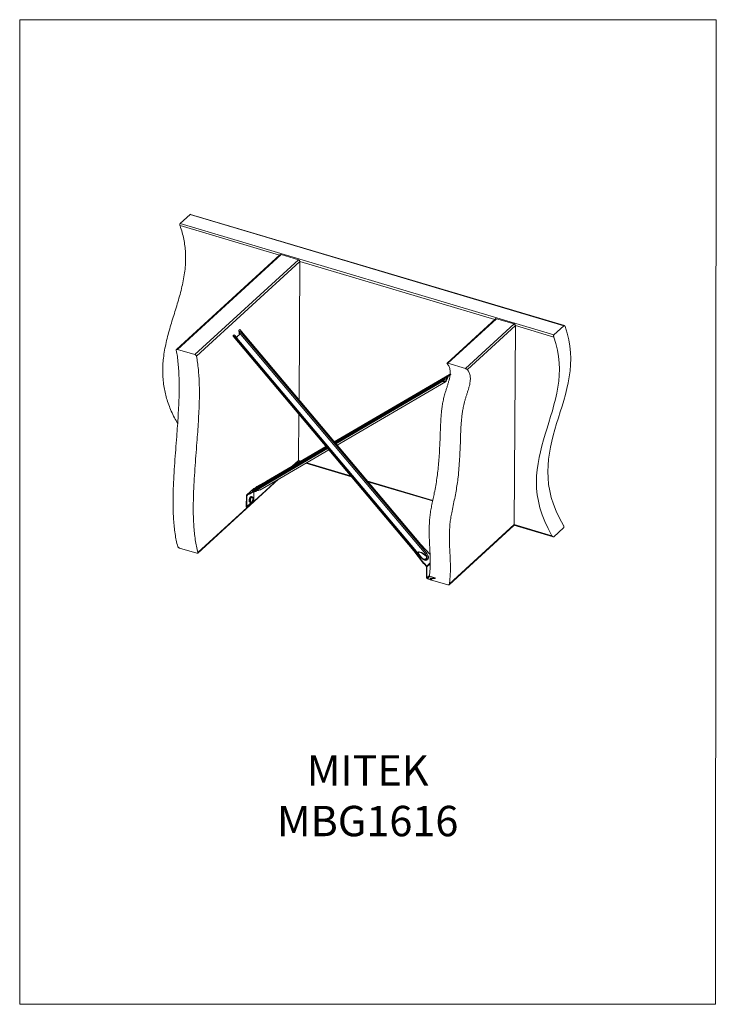
# Model space of a CAD drawing. Units: millimetres. Extents: x -1016 to 246, y -276 to 1506.
import ezdxf

# ---------------------------------------------------------------- set-up
doc = ezdxf.new("R2010")
doc.units = ezdxf.units.MM
doc.header["$MEASUREMENT"] = 0
doc.layers.get('0').update_dxf_attribs({"linetype": 'CONTINUOUS', "lineweight": 15})
doc.layers.add('OBJ', color=179, linetype='CONTINUOUS')
doc.styles.add('SLDTEXTSTYLE0', font='TXT', dxfattribs={"width": 0.605})

msp = doc.modelspace()

# ---------------------------------------------------------------- linework, layer by layer
at = {"color": 7, "linetype": 'Continuous', "lineweight": 9}
for p, q in [((-707.1, 1153.7), (-725, 1137.3)), ((-30.3, 952.2), (-707.1, 1153.7)), ((-29.4, 952.4), (-706.2, 1153.9)), ((-545.5, 1079.8), (-725.4, 1133.4)), ((-725, 1137.3), (-48.2, 935.8)), ((-544.4, 1080.8), (-731.9, 909.2)), ((-542.5, 1081.1), (-730.2, 909.4)), ((-698.4, 899.9), (-510.7, 1071.7)), ((-510.7, 1071.7), (-542.5, 1081.1)), ((-508.3, 1068.6), (-695.6, 897.2)), ((-509.9, 817.9), (-508.3, 1068.6)), ((-155.2, 963.6), (-508.3, 1068.7)), ((-154.1, 964.6), (-241.9, 884.3)), ((-152.2, 964.9), (-240.4, 884.2)), ((-120.5, 955.5), (-152.2, 964.9)), ((-289.6, 556.2), (-617.1, 945.3)), ((-208.7, 874.8), (-120.5, 955.5)), ((-118.1, 952.4), (-205.1, 872.8)), ((-120.4, 592.1), (-118.1, 952.4)), ((-48.6, 931.8), (-118.1, 952.5)), ((-30.3, 952.2), (-48.2, 935.8)), ((-302.2, 544.7), (-629.2, 933.2)), ((-628.8, 933.8), (-629, 934.4)), ((-301.7, 545.2), (-628.8, 933.8)), ((-627.5, 935.8), (-624.9, 934)), ((-624.9, 934), (-625.9, 933.1)), ((-625.9, 933.1), (-288, 531.6)), ((-287.5, 532.1), (-625.4, 933.6)), ((-619.1, 942.4), (-618.1, 940.3)), ((-617.6, 940.8), (-619, 943.6)), ((-618.4, 935.6), (-617.7, 936.1)), ((-618.3, 940.2), (-618.3, 940.2)), ((-618.3, 940.2), (-280.4, 538.7)), ((-617.6, 940.8), (-618.1, 940.3)), ((-616.4, 941.8), (-617.6, 940.8)), ((-278.5, 540.3), (-616.4, 941.8)), ((-730.2, 909.4), (-698.4, 899.9)), ((-208.7, 874.8), (-240.4, 884.2)), ((-446.2, 742.2), (-237.7, 863.7)), ((-240.5, 861.6), (-446, 741.9)), ((-444.9, 740.7), (-241.5, 859.2)), ((-242.2, 855.6), (-243, 856.7)), ((-235.7, 864.6), (-241.6, 860.7)), ((-241.6, 860.7), (-240.5, 861.6)), ((-241, 860), (-241.6, 860.7)), ((-241, 859.9), (-235.1, 863.8)), ((-241, 859.9), (-240.1, 858.7)), ((-237.7, 863.7), (-235.7, 864.6)), ((-235.1, 863.8), (-235.7, 864.6)), ((-250, 853), (-444.2, 739.8)), ((-444.2, 739.8), (-250.1, 852.9)), ((-443.9, 739.5), (-248.6, 853.4)), ((-443.3, 738.8), (-248, 852.6)), ((-248.3, 852.2), (-443.2, 738.6)), ((-441, 736), (-244.7, 850.4)), ((-250.1, 852.9), (-248.9, 854)), ((-248.9, 854), (-245.7, 855.4)), ((-245.7, 855.4), (-248.6, 853.4)), ((-248, 852.6), (-248.6, 853.4)), ((-248, 852.6), (-245.1, 854.7)), ((-247.2, 851.7), (-248, 852.6)), ((-245.1, 854.7), (-245.7, 855.4)), ((-510.6, 708.3), (-510.1, 791.7)), ((-591.8, 653.8), (-459.1, 731.1)), ((-459.1, 731.1), (-591.6, 653.9)), ((-582.7, 660.4), (-459.8, 732)), ((-460.9, 733.2), (-582.3, 662.5)), ((-568.5, 671), (-461.1, 733.5)), ((-458.1, 729.9), (-590, 653)), ((-580.5, 659.9), (-458.9, 730.8)), ((-580, 659.2), (-458.2, 730.1)), ((-576.8, 656.9), (-455.9, 727.3)), ((-521.5, 698.3), (-510.6, 708.3)), ((-519, 699.8), (-511.2, 707)), ((-510.9, 707.3), (-507.7, 706.4)), ((-510.6, 708.5), (-506.3, 707.2)), ((-497.3, 703.2), (-415, 678.8)), ((-495.8, 704.1), (-416.4, 680.4)), ((-693.1, 540.5), (-546.8, 674.4)), ((-692.9, 541.5), (-549.3, 672.9)), ((-600.4, 648), (-580.5, 659.9)), ((-587.7, 659.9), (-591.7, 657.6)), ((-586.3, 660.9), (-568.5, 671)), ((-580.5, 659.9), (-580, 659.2)), ((-386.8, 671.6), (-267.7, 636.1)), ((-385.3, 669.9), (-267.9, 635)), ((-605.3, 625), (-605.2, 644.7)), ((-604.3, 644.5), (-605.2, 644.7)), ((-591.9, 657.4), (-604.8, 645.6)), ((-591.7, 657.6), (-604.6, 645.8)), ((-604.6, 645.8), (-600.6, 648.1)), ((-604.1, 645), (-604.6, 645.8)), ((-604.5, 624.7), (-604.3, 644.5)), ((-604.3, 644.5), (-603.2, 645.5)), ((-604.1, 645), (-600, 647.4)), ((-600, 647.4), (-600.6, 648.1)), ((-599.8, 647.3), (-600.4, 648)), ((-600, 647.4), (-599.9, 647.4)), ((-599.8, 647.3), (-580, 659.2)), ((-594.5, 642.5), (-595.8, 642.9)), ((-591.5, 651.8), (-591.6, 636.5)), ((-590.1, 653.1), (-590, 653)), ((-605.5, 624.5), (-605.5, 623.5)), ((-604.5, 624.7), (-605.3, 625)), ((-604.8, 623.8), (-591.9, 635.6)), ((-604.5, 624.7), (-591.6, 636.5)), ((-599.4, 633.2), (-599.1, 633)), ((-599.3, 633.1), (-599, 632.9)), ((-599, 632.9), (-598.8, 632.9)), ((-598.8, 632.9), (-597.5, 632.5)), ((-238.3, 483.4), (-120.9, 590.8)), ((-237.6, 484.9), (-120.4, 592.1)), ((-120.7, 591.1), (-49.8, 570)), ((-120.4, 592.3), (-51.8, 571.9)), ((-30.8, 586.6), (-48.7, 570.2)), ((-272.6, 537.8), (-289.6, 556.2)), ((-726.5, 549.8), (-694.8, 540.3)), ((-301.7, 545.2), (-302.2, 544.7)), ((-284.7, 521.7), (-302.2, 544.7)), ((-284.1, 522.2), (-301.7, 545.2)), ((-284.7, 521.7), (-284.1, 522.2)), ((-283.1, 529.1), (-283.4, 529.2)), ((-283.3, 521.3), (-282.7, 521.8)), ((-283.3, 521.3), (-279.3, 516.6)), ((-282.7, 521.8), (-278.7, 517)), ((-279.3, 516.6), (-278.7, 517)), ((-278.7, 517), (-272.4, 522.8)), ((-278.2, 515.6), (-272.4, 520.9)), ((-279, 515.9), (-279.1, 496.1)), ((-278.2, 515.6), (-279, 515.9)), ((-278.2, 515.6), (-278.3, 495.9)), ((-273.7, 500.1), (-278.3, 495.9)), ((-278.3, 495.9), (-279.1, 496.1)), ((-277.5, 494.8), (-273.2, 498.7)), ((-269.2, 492.3), (-277.5, 494.8)), ((-277.5, 494.8), (-277.5, 494)), ((-269.2, 491.5), (-277.5, 494)), ((-272.3, 495.5), (-263.5, 495.7)), ((-269.2, 492.3), (-272.3, 495.5)), ((-272.3, 492.5), (-272.1, 492.4)), ((-240.4, 482.9), (-272.1, 492.4)), ((-271.5, 494.7), (-263.5, 494.9)), ((-269.2, 491.5), (-269.2, 492.3)), ((-263.5, 495.7), (-263.8, 495.9)), ((-263.5, 494.9), (-263.5, 495.7))]:
    msp.add_line(p, q, dxfattribs=at)
at = {"lineweight": 9}
for p, q in [((-619, 943.6), (-617.1, 945.3)), ((-629.2, 933.2), (-629, 934.4)), ((-629, 934.4), (-627.5, 935.8)), ((-619.1, 942.4), (-619, 943.6)), ((-273.2, 498.7), (-263.8, 495.9))]:
    msp.add_line(p, q, dxfattribs=at)
msp.add_lwpolyline([(245.7, 1506.3), (-1015.7, 1506.3), (-1015.7, -276.2), (244.5, -276.3)], close=True)
at = {"color": 7, "linetype": 'Continuous', "lineweight": 9, "flags": 128}
for points in [[(-243, 856.7), (-243, 855.2), (-243.2, 853.9), (-243.7, 852.7), (-244.4, 851.8), (-245.3, 851.1), (-246.4, 850.8), (-247.6, 850.7), (-247.7, 850.7)], [(-248.5, 852.3), (-248.4, 852.3), (-248.3, 852.2)], [(-242.2, 855.6), (-242.3, 854.3), (-242.7, 853), (-243.2, 851.9), (-243.9, 851), (-244.8, 850.4), (-245.8, 850), (-246.9, 849.8), (-248.1, 849.9)], [(-600.6, 648.1), (-600.4, 648.2), (-600.3, 648.3), (-600.2, 648.3), (-600.2, 648.3), (-600.2, 648.3), (-600.2, 648.2), (-600.3, 648.1), (-600.4, 648)], [(-595.8, 642.9), (-596.3, 643), (-597, 642.7), (-597.7, 642), (-598.3, 641.1), (-598.9, 639.9), (-599.4, 638.6), (-599.8, 637.2), (-599.9, 635.9), (-599.9, 634.7), (-599.7, 633.7), (-599.3, 633.1)], [(-597.9, 632.7), (-598.3, 633.3), (-598.5, 634.3), (-598.5, 635.5), (-598.4, 636.8), (-598.1, 638.2), (-597.6, 639.5), (-597, 640.7), (-596.3, 641.6), (-595.6, 642.3), (-594.9, 642.6), (-594.5, 642.5)], [(-597.3, 633), (-596.8, 632.7), (-596.2, 632.9), (-595.5, 633.3), (-594.9, 634.2), (-594.3, 635.2), (-593.8, 636.5), (-593.4, 637.8), (-593.2, 639.1), (-593.3, 640.2), (-593.5, 641.2), (-593.8, 641.8), (-594.4, 642), (-595, 641.9), (-595.6, 641.4), (-596.3, 640.6), (-596.9, 639.5), (-597.4, 638.3), (-597.8, 637), (-597.9, 635.7), (-597.9, 634.5), (-597.7, 633.6), (-597.3, 633)], [(-591.9, 657.4), (-591.8, 657.5), (-591.7, 657.6)], [(-591.8, 653.8), (-591.6, 653.9), (-591.6, 653.9)], [(-582.6, 659.2), (-582.5, 659.3), (-582.5, 659.5)], [(-597.3, 632.4), (-597.3, 632.4), (-597.9, 632.7)], [(-282, 536.9), (-280.8, 535.9), (-279.9, 534.9), (-279.3, 533.7), (-279, 532.6), (-279.1, 531.5), (-279.5, 530.6), (-280.2, 530), (-281.2, 529.6), (-282.3, 529.5), (-283.6, 529.8), (-284.9, 530.3), (-286.2, 531.1), (-287.2, 532)], [(-284.1, 528.4), (-284.1, 528.7), (-284.1, 528.9), (-284.1, 529.1), (-284.2, 529.3), (-284.2, 529.4), (-284.4, 529.5), (-284.4, 529.6)], [(-284.1, 522.2), (-284, 522.3), (-283.8, 522.3), (-283.7, 522.3), (-283.5, 522.3), (-283.3, 522.2), (-283.1, 522.1), (-282.9, 522), (-282.7, 521.8)]]:
    msp.add_lwpolyline(points, dxfattribs=at)
at = {"color": 7, "linetype": 'Continuous', "lineweight": 9}
for centre, radius, start, end in [((-543.1, 1079.3), 1.95, 70.0577, 129.4371), ((-511.8, 1068.4), 3.45, 2.9482, 72.7361), ((-152.9, 963.1), 1.95, 70.0577, 129.4371), ((-121.6, 952.2), 3.45, 2.9482, 72.7361), ((-537.4, 839.1), 126, 130.0504, 133.0644), ((-556.6, 862.1), 96, 129.5339, 134.0496), ((-665.9, 997.3), 74.3, 309.7628, 309.9418), ((-238.6, 859.9), 1.77, 164.0665, 194.9195), ((-252.1, 856.7), 12.2, 9.487, 13.2406), ((-243.8, 859.9), 8.91, 240.0407, 247.3676), ((-512.4, 708.3), 1.78, 313.7251, 1.7768), ((-592.5, 668.1), 9.54, 300.75, 311.1868), ((-549.1, 606.4), 65.2, 120.5783, 124.7363), ((-583.5, 660.2), 2.82, 184.4073, 216.6088), ((-557.6, 617.9), 49.4, 120.5783, 124.7363), ((-580.7, 661.1), 2.14, 138.9605, 198.4061), ((-593.3, 657.9), 10.8, 8.1859, 13.2586), ((-604, 644.8), 1.18, 121.77, 182.218), ((-603.7, 644.5), 0.589, 121.77, 182.218), ((-599.4, 666), 14.3, 290.4722, 302.0145), ((-592.8, 650.5), 2.54, 107.0428, 127.5083), ((-593, 663.3), 11.4, 275.1633, 289.8415), ((-599, 668.1), 17.6, 294.8198, 300.8705), ((-579.2, 640.9), 17.7, 110.3852, 130.0725), ((-585.5, 660.9), 9.03, 240.0697, 246.2081), ((-588.5, 653.3), 0.954, 226.818, 283.0495), ((-579.2, 643.1), 16.7, 101.5032, 112.9765), ((-605.9, 624.9), 0.591, 305.4831, 2.1841), ((-605.6, 624.7), 1.16, 273.5391, 2.5012), ((-592.8, 636.5), 1.21, 313.7251, 1.7768), ((-122.2, 592.1), 1.78, 313.7251, 1.7768), ((-241.4, 510.8), 48.2, 145.6049, 147.259), ((-131.1, 359.3), 233.4, 129.7631, 130.0141), ((-286.6, 530), 9.68, 33.0975, 56.1538), ((-317.5, 583.6), 58.3, 309.6122, 312.0841), ((-288.4, 531.9), 10.4, 18.742, 40.3583), ((-289, 531.4), 13.8, 18.742, 40.3583), ((-275.8, 529.2), 6.62, 91.1416, 113.6174), ((-289.7, 533.8), 2.74, 308.1321, 323.1192), ((-277.9, 540), 13.2, 219.6457, 241.9202), ((-284.2, 520.8), 1.08, 31.2631, 112.4014), ((-280.3, 515.6), 2.17, 1.6154, 41.3985), ((-280.1, 515.9), 1.08, 1.6154, 41.3985), ((-272.8, 499.9), 1.17, 215.0849, 252.7361), ((-276.8, 496.2), 2.35, 182.9482, 252.7361), ((-277.1, 495.9), 1.17, 182.9482, 252.7361)]:
    msp.add_arc(centre, radius, start, end, dxfattribs=at)
for centre, major_axis, ratio, start_param, end_param in [((-606.9, 924.5), (-10, 21.6), 0.26778, 0.642841, 0.881959), ((-260.3, 852.6), (19.2, 12.5), 0.37953, 5.532769, 5.723806), ((-260.3, 852.6), (21.3, 13.8), 0.37953, 5.435869, 5.636228), ((-235.5, 861.4), (6.15, 3.99), 0.37953, 2.406105, 2.582213), ((-259.7, 852.9), (12.8, 2.6), 0.705627, 5.680607, 5.871823), ((-602.6, 653.1), (27.1, 5.2), 0.125048, 5.205868, 5.940701), ((-602.6, 653.1), (26.5, 5.9), 0.109373, 0.660847, 0.689264), ((-267.9, 521.7), (26.1, -20.6), 0.173133, 2.236991, 3.536811), ((-268.6, 520.7), (25, -21.5), 0.140472, 2.248182, 4.00111)]:
    msp.add_ellipse(centre, major_axis=major_axis, ratio=ratio, start_param=start_param, end_param=end_param, dxfattribs=at)
for points, knots in [([(-707.1, 1153.7), (-707, 1153.8), (-706.7, 1154), (-706.3, 1153.9), (-706.2, 1153.9)], [0, 0, 0, 0, 0.516664, 1, 1, 1, 1]), ([(-729.7, 775.3), (-731.6, 778.7), (-735.8, 786), (-741.2, 797.4), (-745.9, 809.1), (-749.7, 820.7), (-752.7, 832), (-754.9, 843.8), (-756.3, 856.1), (-756.9, 868.7), (-756.6, 881.2), (-755.4, 894.3), (-753.4, 907.9), (-750.5, 922.2), (-747, 936.2), (-743.1, 950.2), (-738.9, 964), (-734.5, 977.8), (-730.3, 991.6), (-726.2, 1005.5), (-722.6, 1019.4), (-719.4, 1033.4), (-717, 1047.6), (-715.6, 1061), (-715.1, 1073.5), (-715.4, 1085.1), (-716.4, 1096.9), (-718.4, 1108.9), (-721.3, 1121.1), (-724, 1129.2), (-725.4, 1133.4)], [0, 0, 0, 0, 0.027763, 0.059388, 0.089989, 0.119806, 0.149062, 0.177953, 0.211757, 0.245506, 0.279364, 0.313442, 0.354379, 0.395746, 0.437509, 0.479584, 0.521855, 0.564181, 0.606416, 0.648417, 0.690056, 0.731236, 0.771903, 0.812062, 0.843315, 0.874388, 0.905402, 0.936526, 0.967973, 1, 1, 1, 1]), ([(-725.4, 1133.4), (-725.5, 1133.7), (-725.6, 1134.1), (-725.7, 1134.6), (-725.7, 1134.8), (-725.7, 1135.2), (-725.7, 1135.4), (-725.7, 1135.8), (-725.7, 1135.9), (-725.6, 1136.3), (-725.6, 1136.4), (-725.4, 1136.7), (-725.4, 1136.9), (-725.2, 1137.1), (-725.1, 1137.2), (-725, 1137.3)], [0, 0, 0, 0, 0.25, 0.25, 0.375, 0.375, 0.5, 0.5, 0.625, 0.625, 0.75, 0.75, 0.875, 0.875, 1, 1, 1, 1]), ([(-28, 950.7), (-28.1, 951.1), (-28.3, 951.4), (-28.5, 951.8), (-28.6, 951.9), (-28.8, 952.1), (-28.9, 952.2), (-29.2, 952.3), (-29.3, 952.4), (-29.5, 952.4), (-29.6, 952.5), (-29.8, 952.5), (-29.9, 952.4), (-30.2, 952.3), (-30.3, 952.3), (-30.3, 952.2)], [0, 0, 0, 0, 0.25, 0.25, 0.375, 0.375, 0.5, 0.5, 0.625, 0.625, 0.75, 0.75, 0.875, 0.875, 1, 1, 1, 1]), ([(-48.2, 935.8), (-48.3, 935.7), (-48.4, 935.6), (-48.6, 935.4), (-48.7, 935.2), (-48.8, 934.8), (-48.9, 934.4), (-48.9, 933.9), (-48.9, 933.7), (-48.9, 933.3), (-48.9, 933.1), (-48.9, 932.7), (-48.8, 932.6), (-48.7, 932.2), (-48.7, 932), (-48.6, 931.8)], [0, 0, 0, 0, 0.125, 0.125, 0.25, 0.25, 0.5, 0.5, 0.625, 0.625, 0.75, 0.75, 0.875, 0.875, 1, 1, 1, 1]), ([(-730.2, 909.4), (-730.4, 909.4), (-730.9, 909.5), (-731.6, 909.4), (-732, 909.1), (-732.2, 908.6), (-732.2, 908.3), (-732.2, 908.1)], [0, 0, 0, 0, 0.202909, 0.405673, 0.61251, 0.828227, 1, 1, 1, 1]), ([(-729.5, 552.4), (-730.4, 556.1), (-732.3, 563.5), (-734.4, 575.6), (-736, 588.1), (-737.1, 601.1), (-737.7, 614.6), (-738, 628.4), (-737.9, 642.6), (-737.5, 659.8), (-736.5, 680.3), (-735, 703.9), (-733.2, 727.8), (-731.5, 750.2), (-729.9, 770.9), (-728.7, 789.8), (-727.7, 808.4), (-727, 826.7), (-726.8, 843.2), (-727.1, 858.1), (-727.6, 871.3), (-728.7, 884.1), (-730.1, 896.5), (-731.5, 904.2), (-732.2, 908.1)], [0, 0, 0, 0, 0.040513, 0.080352, 0.119733, 0.158833, 0.197795, 0.236726, 0.275703, 0.314771, 0.376396, 0.438287, 0.500348, 0.562429, 0.611998, 0.661399, 0.710576, 0.759507, 0.808213, 0.846377, 0.884521, 0.922745, 0.961182, 1, 1, 1, 1]), ([(-692.9, 541.5), (-693.9, 545.2), (-695.7, 552.6), (-697.8, 564.7), (-699.4, 577.2), (-700.5, 590.2), (-701.2, 603.7), (-701.4, 617.5), (-701.3, 631.7), (-700.9, 648.9), (-699.9, 669.4), (-698.4, 693.1), (-696.6, 716.9), (-694.9, 739.3), (-693.3, 760), (-692.1, 778.9), (-691.1, 797.5), (-690.4, 815.8), (-690.2, 832.4), (-690.5, 847.2), (-691.1, 860.5), (-692.1, 873.2), (-693.5, 885.6), (-694.9, 893.3), (-695.6, 897.2)], [0, 0, 0, 0, 0.040513, 0.080352, 0.119733, 0.158833, 0.197795, 0.236726, 0.275703, 0.314771, 0.376396, 0.438287, 0.500348, 0.562429, 0.611998, 0.661399, 0.710576, 0.759507, 0.808213, 0.846377, 0.884521, 0.922745, 0.961182, 1, 1, 1, 1]), ([(-695.6, 897.2), (-695.7, 897.4), (-695.8, 897.9), (-696.4, 898.7), (-697.2, 899.3), (-697.9, 899.7), (-698.3, 899.9), (-698.4, 899.9)], [0, 0, 0, 0, 0.227017, 0.454179, 0.676747, 0.889712, 1, 1, 1, 1]), ([(-240.4, 884.2), (-240.6, 884.3), (-241.1, 884.4), (-241.6, 884.4), (-241.9, 884.4), (-242, 884.1), (-241.8, 883.8), (-241.7, 883.7)], [0, 0, 0, 0, 0.15049, 0.30035, 0.505715, 0.774688, 1, 1, 1, 1]), ([(-236.4, 864.3), (-236.4, 864.3), (-236.2, 865.7), (-236.2, 868.1), (-236.4, 871.6), (-237, 874.9), (-238.1, 878.1), (-239.7, 881.1), (-241, 882.8), (-241.7, 883.7)], [0, 0, 0, 0, 0.006076, 0.133931, 0.26999, 0.419369, 0.587416, 0.779335, 1, 1, 1, 1]), ([(-205.1, 872.8), (-205.3, 873), (-205.6, 873.3), (-206.5, 873.8), (-207.4, 874.3), (-208.1, 874.6), (-208.5, 874.7), (-208.7, 874.8)], [0, 0, 0, 0, 0.276932, 0.533046, 0.724828, 0.879619, 1, 1, 1, 1]), ([(-273.8, 499.2), (-273.5, 501.5), (-272.9, 507.4), (-272.4, 516.3), (-272.3, 526), (-272.5, 535.5), (-272.9, 544.9), (-273.4, 554.7), (-273.9, 565.1), (-274.2, 576.1), (-274.2, 587.4), (-273.7, 598.3), (-272.7, 608.8), (-271.2, 618.7), (-269.2, 628.9), (-267.1, 639.2), (-264.6, 650.5), (-262.2, 662.9), (-260.1, 676), (-258.3, 689.5), (-257, 703.2), (-255.9, 717.3), (-255.2, 731.3), (-254.6, 745.3), (-254, 759.4), (-253.5, 773.5), (-252.9, 785.8), (-252, 796.4), (-250.9, 805), (-249.5, 813.7), (-247.6, 822.5), (-245.4, 830.3), (-243.3, 837), (-241.4, 842.6), (-239.7, 848.3), (-238.2, 853.8), (-237, 858.7), (-236.7, 861.7), (-236.5, 862.9)], [0.000146, 0.000146, 0.000146, 0.000146, 0.0190283, 0.0469426, 0.0749994, 0.1032904, 0.1318045, 0.1604331, 0.1941245, 0.227548, 0.2605529, 0.2931398, 0.3190628, 0.3451139, 0.3714659, 0.3980618, 0.4247199, 0.4593912, 0.4937137, 0.5279146, 0.5663585, 0.6050581, 0.6441094, 0.6835509, 0.7233847, 0.7635759, 0.8036704, 0.8269197, 0.8498354, 0.8724519, 0.8949311, 0.9175814, 0.9325734, 0.9475125, 0.9621961, 0.976481, 0.9903886, 1, 1, 1, 1]), ([(-205.1, 872.8), (-204.4, 871.9), (-203.1, 870.2), (-201.5, 867.2), (-200.5, 864), (-199.8, 860.7), (-199.6, 857.2), (-199.7, 853.2), (-200.3, 848.6), (-201.4, 843.4), (-202.9, 838.1), (-204.5, 832.8), (-206.3, 827.4), (-208, 821.9), (-209.7, 816.4), (-211.4, 809.9), (-213, 802.3), (-214.4, 793.8), (-215.4, 785.3), (-216.4, 774.1), (-217.1, 760.2), (-217.6, 743.8), (-218.2, 727.4), (-219, 711.1), (-220.2, 694.7), (-221.6, 679.5), (-223.4, 665.5), (-225.5, 652.7), (-228, 639.7), (-230.8, 626.6), (-233.3, 614.5), (-235.3, 603.5), (-236.6, 593.6), (-237.3, 584.1), (-237.6, 574.9), (-237.6, 563.8), (-237.2, 551.1), (-236.4, 536.6), (-235.8, 523.9), (-235.7, 513), (-235.9, 503.9), (-236.4, 494.6), (-237.2, 488.2), (-237.6, 484.9)], [0, 0, 0, 0, 0.015865, 0.029664, 0.041746, 0.052486, 0.062268, 0.071461, 0.08357, 0.095721, 0.108175, 0.120971, 0.134008, 0.147129, 0.160182, 0.173111, 0.193345, 0.213711, 0.234345, 0.255274, 0.298169, 0.341057, 0.383472, 0.425397, 0.466861, 0.507982, 0.538444, 0.569006, 0.599863, 0.630951, 0.661899, 0.685925, 0.709716, 0.733499, 0.757459, 0.781674, 0.822556, 0.863774, 0.904823, 0.928778, 0.952557, 0.976242, 1, 1, 1, 1]), ([(-586.3, 659.9), (-587.1, 659.4), (-588.8, 658.2), (-591.1, 656.4), (-593.1, 654.7), (-594.5, 653.3), (-595.1, 652.5), (-594.8, 652.4), (-594.4, 652.5), (-594.4, 652.5)], [0, 0, 0, 0, 0.155232, 0.310969, 0.474385, 0.648187, 0.824298, 0.981513, 1, 1, 1, 1]), ([(-595.8, 642.9), (-595.9, 642.9), (-596.1, 643), (-596.7, 642.9), (-597.4, 642.6), (-598.1, 641.9), (-598.7, 641), (-599.3, 639.9), (-599.5, 639.2), (-599.6, 638.8)], [0, 0, 0, 0, 0.065464, 0.212406, 0.36225, 0.529273, 0.702151, 0.873096, 1, 1, 1, 1]), ([(-593.6, 636.9), (-593.6, 637), (-593.4, 637.6), (-593.2, 638.7), (-593.1, 639.9), (-593.3, 641), (-593.6, 641.8), (-594, 642.3), (-594.4, 642.5), (-594.5, 642.5)], [0, 0, 0, 0, 0.068195, 0.236778, 0.406076, 0.57725, 0.752033, 0.899362, 1, 1, 1, 1]), ([(-593, 653.2), (-593, 653.2), (-593.2, 653.1), (-593.5, 653), (-593.5, 652.9), (-593.6, 652.9)], [0, 0, 0, 0, 0.002037, 0.543298, 1, 1, 1, 1]), ([(-591.6, 653.9), (-591.8, 653.8), (-592.3, 653.5), (-592.7, 653.3), (-593, 653.2)], [0, 0, 0, 0, 0.35553, 1, 1, 1, 1]), ([(-592.4, 653.5), (-592.3, 653.6), (-592.3, 653.8), (-591.3, 654.8), (-589.7, 656), (-587.7, 657.3), (-586.4, 658.1), (-585.7, 658.5)], [0, 0, 0, 0, 0.06008, 0.31792, 0.55943, 0.783595, 1, 1, 1, 1]), ([(-592.2, 651.9), (-592.2, 651.8), (-591.9, 651.8), (-591.3, 651.8), (-590.2, 651.8), (-589.2, 652.1), (-588.5, 652.3), (-588.3, 652.4)], [0, 0, 0, 0, 0.00436, 0.219215, 0.490074, 0.855964, 1, 1, 1, 1]), ([(-588.3, 652.4), (-587.6, 652.6), (-585.8, 653.2), (-583.3, 654.1), (-581, 655), (-579.1, 655.7), (-577.9, 656.3), (-577.3, 656.6), (-577.1, 656.7)], [0, 0, 0, 0, 0.203088, 0.477485, 0.684466, 0.837451, 0.952407, 1, 1, 1, 1]), ([(-599.6, 638.8), (-599.6, 638.7), (-599.8, 638.2), (-600, 637.2), (-600.2, 635.9), (-600.1, 634.8), (-599.9, 633.8), (-599.6, 633.4), (-599.4, 633.2)], [0, 0, 0, 0, 0.047607, 0.236084, 0.42507, 0.615575, 0.809291, 1, 1, 1, 1]), ([(-597.3, 632.5), (-597.2, 632.4), (-596.9, 632.4), (-596.3, 632.6), (-595.7, 633), (-595, 633.8), (-594.4, 634.9), (-593.9, 635.9), (-593.7, 636.6), (-593.6, 636.9)], [0, 0, 0, 0, 0.063014, 0.212241, 0.37199, 0.547058, 0.722925, 0.896927, 1, 1, 1, 1]), ([(-30.8, 586.6), (-30.7, 586.7), (-30.6, 586.8), (-30.4, 587.1), (-30.4, 587.2), (-30.3, 587.6), (-30.3, 587.7), (-30.3, 588.1), (-30.3, 588.3), (-30.4, 588.7), (-30.4, 588.9), (-30.5, 589.3), (-30.6, 589.5), (-30.8, 590), (-31, 590.4), (-31.2, 590.8)], [0, 0, 0, 0, 0.125, 0.125, 0.25, 0.25, 0.375, 0.375, 0.5, 0.5, 0.625, 0.625, 0.75, 0.75, 1, 1, 1, 1]), ([(-51.8, 571.9), (-51.6, 571.5), (-51.4, 571.2), (-51, 570.8), (-50.8, 570.7), (-50.6, 570.4), (-50.4, 570.3), (-50.1, 570.2), (-50, 570.1), (-49.7, 570), (-49.6, 570), (-49.3, 569.9), (-49.1, 570), (-48.9, 570), (-48.8, 570.1), (-48.7, 570.2)], [0, 0, 0, 0, 0.25, 0.25, 0.375, 0.375, 0.5, 0.5, 0.625, 0.625, 0.75, 0.75, 0.875, 0.875, 1, 1, 1, 1]), ([(-729.5, 552.4), (-729.4, 552.2), (-729.2, 551.7), (-728.6, 550.9), (-727.8, 550.3), (-727.1, 549.9), (-726.7, 549.8), (-726.5, 549.8)], [0, 0, 0, 0, 0.235193, 0.470643, 0.697746, 0.908754, 1, 1, 1, 1]), ([(-694.8, 540.3), (-694.6, 540.3), (-694.1, 540.2), (-693.5, 540.2), (-693, 540.5), (-692.8, 540.9), (-692.9, 541.3), (-692.9, 541.5)], [0, 0, 0, 0, 0.196053, 0.391888, 0.593751, 0.809361, 1, 1, 1, 1]), ([(-284.1, 528.4), (-283.3, 528.1), (-281.6, 527.4), (-279.2, 527.4), (-277.2, 528.4), (-275.8, 530.2), (-275.3, 532.7), (-275.6, 534.7), (-275.9, 535.7), (-276, 535.8)], [0, 0, 0, 0, 0.155232, 0.310969, 0.474385, 0.648187, 0.824298, 0.981513, 1, 1, 1, 1]), ([(-278.5, 535.3), (-278.2, 534.5), (-277.7, 533), (-277.9, 531), (-279, 529.6), (-280.7, 528.9), (-282.1, 528.8), (-283, 529.1), (-283.1, 529.1)], [0, 0, 0, 0, 0.192011, 0.391812, 0.593856, 0.783104, 0.958761, 1, 1, 1, 1]), ([(-284.4, 529.6), (-284.6, 529.7), (-285.2, 530), (-286.2, 530.7), (-287, 531.5), (-287.4, 532), (-287.5, 532.1)], [0, 0, 0, 0, 0.179813, 0.53775, 0.898658, 1, 1, 1, 1]), ([(-283.2, 529.1), (-283.2, 529.1), (-283.6, 529.2), (-284.1, 529.4), (-284.4, 529.6), (-284.4, 529.6)], [0, 0, 0, 0, 0.197535, 0.99926, 1, 1, 1, 1]), ([(-240.4, 482.9), (-240.1, 482.9), (-239.6, 482.8), (-238.8, 483), (-238.1, 483.5), (-237.7, 484.2), (-237.6, 484.7), (-237.6, 484.9)], [0, 0, 0, 0, 0.20575, 0.411378, 0.620444, 0.836512, 1, 1, 1, 1])]:
    msp.add_open_spline(points, degree=3, knots=knots, dxfattribs=at)
for points in [[(-28, 950.7), (18.7, 821.8), (-114.6, 731), (-31.2, 590.8)], [(-48.6, 931.8), (-2, 802.9), (-135.2, 712.1), (-51.8, 571.9)]]:
    msp.add_open_spline(points, degree=3, dxfattribs=at)

# ---------------------------------------------------------------- texts
at = {"layer": 'OBJ', "color": 7, "insert": (-385.6, 28), "char_height": 55, "attachment_point": 8, "style": 'SLDTEXTSTYLE0'}
msp.add_mtext('{\\fArial|b0|i0|c0|p34;MITEK MBG1616}', dxfattribs=at)

doc.saveas('drawing.dxf')
